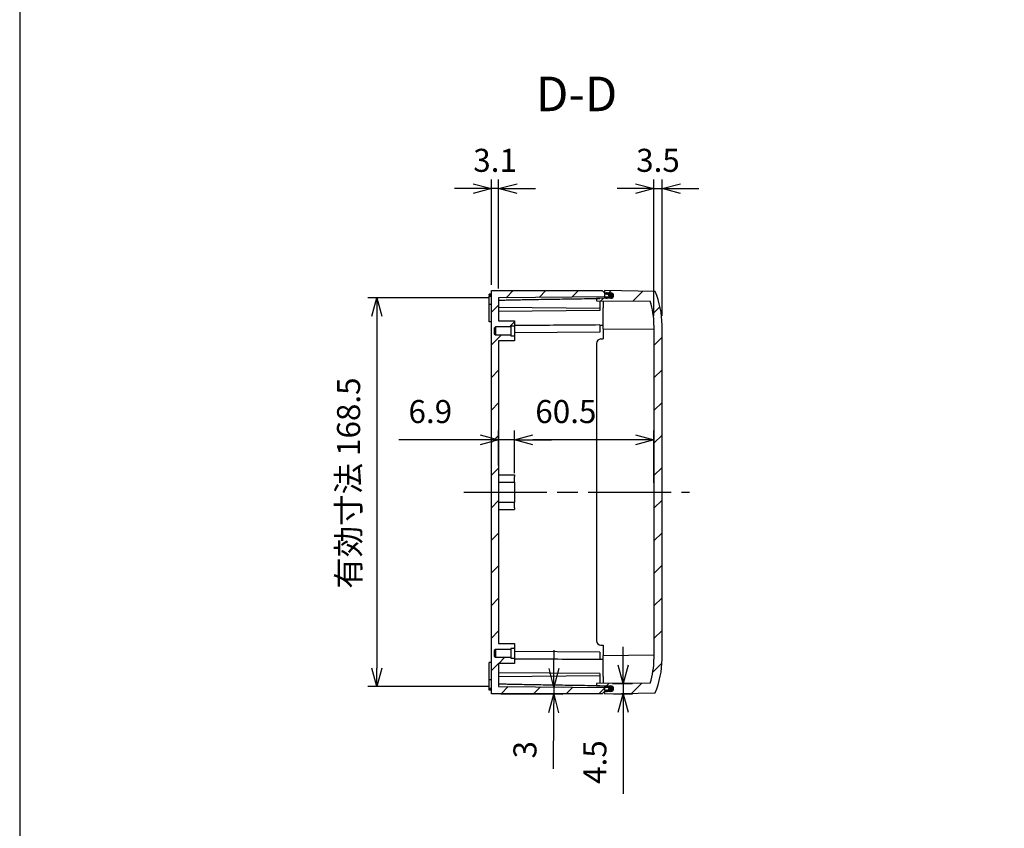
# Model space of a CAD drawing. Units: millimetres. Extents: x 0 to 3234, y 0 to 1120.
# Drawn here: x 1622 to 2049, y 418 to 769 of the extents above; entities that cross this region are included whole.
import ezdxf

# ---------------------------------------------------------------- set-up
doc = ezdxf.new("R2010")
doc.units = ezdxf.units.MM
doc.header["$LTSCALE"] = 3
doc.linetypes.add('AM_ISO08W050', pattern=[18, 12, -1.5, 3, -1.5])
doc.linetypes.add('CENTER', pattern=[2, 1.25, -0.25, 0.25, -0.25])
for name, color, linetype, lineweight in [('AM_10', 7, 'AM_ISO08W050', 50), ('AM_5', 3, 'Continuous', 25), ('AM_7', 4, 'AM_ISO08W050', 25), ('AM_8', 1, 'Continuous', 25), ('ｶﾞｽｹｯﾄ', 5, 'Continuous', 25), ('ﾄｯﾌﾟｶﾊﾞｰ', 7, 'Continuous', 25), ('ﾎﾞﾃﾞｨｰ', 2, 'Continuous', 25)]:
    doc.layers.add(name, color=color, linetype=linetype, lineweight=lineweight)
doc.styles.add('ACISOTS', font='isocp.shx', dxfattribs={"height": 1, "bigfont": 'extfont.shx'})
doc.styles.get("Standard").update_dxf_attribs({"font": 'ISOCP.SHX', "bigfont": 'EXTFONT.SHX'})
doc.dimstyles.new('AM_ISO$0', dxfattribs={"dimtxt": 3.5, "dimasz": 2.5, "dimexe": 1, "dimexo": 1, "dimgap": 1.5, "dimtad": 1, "dimdsep": 46, "dimtxsty": 'STANDARD', "dimblk": 'OPEN30', "dimcen": 0, "dimclrd": 3, "dimclre": 3, "dimclrt": 2, "dimadec": 0, "dimazin": 2, "dimtp": 0.1, "dimtm": 0.1, "dimtfac": 0.71, "dimtmove": 0, "dimatfit": 3, "dimldrblk": 'OPEN30', "dimfxl": 1, "dimlwd": -1, "dimlwe": -1, "dimarcsym": 0})
pattern_1 = [(45, (1231.979343, 1206.736249), (-7.071067811865474, 7.071067811865475), [])]

# ---------------------------------------------------------------- blocks, each defined once
blk = doc.blocks.new('TK-A3')
blk.add_lwpolyline([(0, 0), (403, 0), (403, 280), (0, 280.0000000000001)], close=True)
blk = doc.blocks.new('_Open30')
at = {"color": 0, "linetype": 'ByBlock', "lineweight": -2}
for p, q in [((-1, 0.26794919), (0, 0)), ((0, 0), (-1, -0.26794919)), ((0, 0), (-1, 0))]:
    blk.add_line(p, q, dxfattribs=at)
blk = doc.blocks.new('*D69')
at = {"layer": 'AM_5', "color": 3}
for p, q in [((1825.869541693591, 648.1968018768557), (1773.042451103282, 648.1968018768558)), ((1777.042451103282, 640.1968018768558), (1777.042451103281, 487.3979283400558)), ((1825.869541693591, 479.3979283400558), (1773.042451103281, 479.3979283400558))]:
    blk.add_line(p, q, dxfattribs=at)
at = {"layer": 'Defpoints', "color": 0}
for p in [(1829.869541693591, 648.1968018768557), (1777.042451103281, 479.3979283400558), (1829.869541693591, 479.3979283400558)]:
    blk.add_point(p, dxfattribs=at)
at = {"layer": 'AM_5', "color": 3, "xscale": 8, "yscale": 8, "zscale": 8}
for p, rotation in [((1777.042451103282, 648.1968018768558), 90), ((1777.042451103281, 479.3979283400558), 270)]:
    blk.add_blockref('_Open30', p, dxfattribs=dict(at, rotation=rotation))
at = {"layer": 'AM_5', "color": 2, "insert": (1766.042451103281, 567.736809494223), "char_height": 10, "attachment_point": 5, "rotation": 90}
blk.add_mtext('有効寸法 168.5', dxfattribs=at)
blk = doc.blocks.new('*D77')
at = {"layer": 'AM_5', "color": 3}
for p, q in [((1897.269541693591, 640.2973651084347), (1897.269541693591, 699.5614295889208)), ((1900.769541693591, 640.2973651084347), (1900.769541693591, 699.5614295889208)), ((1889.269541693591, 695.5614295889208), (1881.269541693591, 695.5614295889208)), ((1897.269541693591, 695.5614295889208), (1900.769541693591, 695.5614295889208)), ((1908.769541693591, 695.5614295889208), (1916.769541693591, 695.5614295889208))]:
    blk.add_line(p, q, dxfattribs=at)
at = {"layer": 'Defpoints', "color": 0}
for p in [(1900.769541693591, 695.5614295889208), (1897.269541693591, 636.2973651084347), (1900.769541693591, 636.2973651084347)]:
    blk.add_point(p, dxfattribs=at)
at = {"layer": 'AM_5', "color": 3, "xscale": 8, "yscale": 8, "zscale": 8}
blk.add_blockref('_Open30', (1897.269541693591, 695.5614295889208), dxfattribs=at)
at = {"layer": 'AM_5', "color": 3, "xscale": 8, "yscale": 8, "zscale": 8, "rotation": 180}
blk.add_blockref('_Open30', (1900.769541693591, 695.5614295889208), dxfattribs=at)
at = {"layer": 'AM_5', "color": 2, "insert": (1899.019541693591, 706.5614295889209), "char_height": 10, "attachment_point": 5}
blk.add_mtext('3.5', dxfattribs=at)
blk = doc.blocks.new('*D78')
at = {"layer": 'AM_5', "color": 3}
for p, q in [((1826.769541693591, 653.7973651084553), (1826.769541693591, 699.5614295889208)), ((1829.869541693591, 652.1968018768557), (1829.869541693591, 699.5614295889208)), ((1818.769541693591, 695.5614295889208), (1810.769541693591, 695.5614295889208)), ((1829.869541693591, 695.5614295889208), (1826.769541693591, 695.5614295889208)), ((1837.869541693591, 695.5614295889208), (1845.869541693591, 695.5614295889208))]:
    blk.add_line(p, q, dxfattribs=at)
at = {"layer": 'Defpoints', "color": 0}
for p in [(1826.769541693591, 695.5614295889208), (1826.769541693591, 649.7973651084553), (1829.869541693591, 648.1968018768557)]:
    blk.add_point(p, dxfattribs=at)
at = {"layer": 'AM_5', "color": 3, "xscale": 8, "yscale": 8, "zscale": 8}
blk.add_blockref('_Open30', (1826.769541693591, 695.5614295889208), dxfattribs=at)
at = {"layer": 'AM_5', "color": 3, "xscale": 8, "yscale": 8, "zscale": 8, "rotation": 180}
blk.add_blockref('_Open30', (1829.869541693591, 695.5614295889208), dxfattribs=at)
at = {"layer": 'AM_5', "color": 2, "insert": (1828.319541693591, 706.5614295889209), "char_height": 10, "attachment_point": 5}
blk.add_mtext('3.1', dxfattribs=at)
blk = doc.blocks.new('*D79')
at = {"layer": 'AM_5', "color": 3}
for p, q in [((1829.869541693591, 575.2973651084553), (1829.869541693591, 590.4907958566254)), ((1836.769541693591, 572.0822221655817), (1836.769541693591, 590.4907958566254)), ((1821.869541693591, 586.4907958566255), (1786.555181706723, 586.4907958566255)), ((1836.769541693591, 586.4907958566255), (1829.869541693591, 586.4907958566255)), ((1844.769541693591, 586.4907958566255), (1852.769541693591, 586.4907958566255))]:
    blk.add_line(p, q, dxfattribs=at)
at = {"layer": 'Defpoints', "color": 0}
for p in [(1829.869541693591, 586.4907958566255), (1829.869541693591, 571.2973651084553), (1836.769541693591, 568.0822221655817)]:
    blk.add_point(p, dxfattribs=at)
at = {"layer": 'AM_5', "color": 3, "xscale": 8, "yscale": 8, "zscale": 8}
blk.add_blockref('_Open30', (1829.869541693591, 586.4907958566255), dxfattribs=at)
at = {"layer": 'AM_5', "color": 3, "xscale": 8, "yscale": 8, "zscale": 8, "rotation": 180}
blk.add_blockref('_Open30', (1836.769541693591, 586.4907958566255), dxfattribs=at)
at = {"layer": 'AM_5', "color": 2, "insert": (1800.212361700157, 597.4907958566254), "char_height": 10, "attachment_point": 5}
blk.add_mtext('6.9', dxfattribs=at)
blk = doc.blocks.new('*D80')
at = {"layer": 'AM_5', "color": 3}
for p, q in [((1836.769541693591, 572.0822221655817), (1836.769541693591, 590.4907958566254)), ((1897.269541693591, 567.7973651084382), (1897.269541693591, 590.4907958566254)), ((1889.269541693591, 586.4907958566255), (1844.769541693591, 586.4907958566255))]:
    blk.add_line(p, q, dxfattribs=at)
at = {"layer": 'Defpoints', "color": 0}
for p in [(1836.769541693591, 586.4907958566255), (1836.769541693591, 568.0822221655817), (1897.269541693591, 563.7973651084382)]:
    blk.add_point(p, dxfattribs=at)
at = {"layer": 'AM_5', "color": 3, "xscale": 8, "yscale": 8, "zscale": 8, "rotation": 180}
blk.add_blockref('_Open30', (1836.769541693591, 586.4907958566255), dxfattribs=at)
at = {"layer": 'AM_5', "color": 3, "xscale": 8, "yscale": 8, "zscale": 8}
blk.add_blockref('_Open30', (1897.269541693591, 586.4907958566255), dxfattribs=at)
at = {"layer": 'AM_5', "color": 2, "insert": (1859.033188215079, 597.4907958566254), "char_height": 10, "attachment_point": 5}
blk.add_mtext('60.5', dxfattribs=at)
blk = doc.blocks.new('*D81')
at = {"layer": 'AM_5', "color": 3}
for p, q in [((1853.88935397758, 487.1886152409785), (1853.959166261568, 495.1883106254919)), ((1833.869389385847, 479.3630221980619), (1857.819389385849, 479.1540137144713)), ((1853.819541693592, 479.1889198564652), (1853.792249476233, 476.0615415102861)), ((1830.769389385847, 476.2624589664619), (1857.79209716849, 476.0266353682923)), ((1853.722437192246, 468.0618461257727), (1853.509385690927, 443.6485621818428))]:
    blk.add_line(p, q, dxfattribs=at)
at = {"layer": 'Defpoints', "color": 0}
for p in [(1829.869541693591, 479.3979283400558), (1826.769541693591, 476.2973651084557), (1853.792249476233, 476.0615415102861)]:
    blk.add_point(p, dxfattribs=at)
at = {"layer": 'AM_5', "color": 3, "xscale": 8, "yscale": 8, "zscale": 8}
for p, rotation in [((1853.819541693592, 479.1889198564652), 269.4999999999954), ((1853.792249476233, 476.0615415102861), 89.4999999999954)]:
    blk.add_blockref('_Open30', p, dxfattribs=dict(at, rotation=rotation))
at = {"layer": 'AM_5', "color": 2, "insert": (1842.581424145887, 451.9513483520344), "char_height": 10, "attachment_point": 5, "rotation": 89.49999999999538}
blk.add_mtext('3', dxfattribs=at)
blk = doc.blocks.new('*D86')
at = {"layer": 'AM_5', "color": 3}
for p, q in [((1883.938250164077, 488.6973651084101), (1883.938250164077, 496.6973651084101)), ((1879.269543408877, 480.6973651084101), (1887.938250164077, 480.6973651084101)), ((1883.938250164077, 480.6973651084101), (1883.938250164077, 476.2973651084084)), ((1879.769543408877, 476.2973651084084), (1887.938250164077, 476.2973651084084)), ((1883.938250164077, 468.2973651084084), (1883.938250164077, 432.8831515460353))]:
    blk.add_line(p, q, dxfattribs=at)
at = {"layer": 'Defpoints', "color": 0}
for p in [(1875.269543408877, 480.6973651084101), (1883.938250164077, 480.6973651084101), (1875.769543408877, 476.2973651084084)]:
    blk.add_point(p, dxfattribs=at)
at = {"layer": 'AM_5', "color": 3, "xscale": 8, "yscale": 8, "zscale": 8}
for p, rotation in [((1883.938250164077, 480.6973651084101), 270), ((1883.938250164077, 476.2973651084084), 90)]:
    blk.add_blockref('_Open30', p, dxfattribs=dict(at, rotation=rotation))
at = {"layer": 'AM_5', "color": 2, "insert": (1872.938250164077, 446.5902583272222), "char_height": 10, "attachment_point": 5, "rotation": 90}
blk.add_mtext('4.5', dxfattribs=at)
blk = doc.blocks.new('*S199')
at = {"layer": 'AM_10', "color": 7, "linetype": 'CENTER'}
for p, q in [((2256.505981874119, 685.8451042841407), (2256.505981874119, 655.8451042841406)), ((2256.505981874119, 440.8615659035968), (2256.505981874119, 470.8615659035968))]:
    blk.add_line(p, q, dxfattribs=at)
at = {"layer": 'AM_10', "color": 7, "linetype": 'AM_ISO08W050'}
for p, q in [((2241.505981874119, 670.8451042841407), (2226.505981874119, 670.8451042841407)), ((2241.505981874119, 455.8615659035967), (2226.505981874119, 455.8615659035967))]:
    blk.add_line(p, q, dxfattribs=at)
at = {"layer": 'AM_10', "color": 1, "linetype": 'CENTER'}
blk.add_line((2256.505981874119, 655.8451042841406), (2256.505981874119, 470.8615659035968), dxfattribs=at)
at = {"layer": 'AM_10', "color": 7, "linetype": 'Continuous', "extrusion": (0, 0, -1)}
blk.add_trace([(-2241.505981874119, 672.8198917391406), (-2241.505981874119, 668.8703168291407), (-2256.505981874119, 670.8451042841407)], dxfattribs=at)
at = {"layer": 'AM_10', "color": 7, "linetype": 'Continuous'}
blk.add_trace([(2241.505981874119, 453.8867784485967), (2241.505981874119, 457.8363533585967), (2256.505981874119, 455.8615659035967)], dxfattribs=at)
at = {"layer": 'AM_10', "color": 7, "char_height": 15, "attachment_point": 5, "style": 'ACISOTS'}
for s, insert in [('D-D', (1863.706734681144, 734.7419216288353)), ('D', (2214.828824137922, 670.8451042841407)), ('D', (2214.828824137922, 455.8615659035967))]:
    blk.add_mtext(s, dxfattribs=dict(at, insert=insert))
blk = doc.blocks.new('*S200')
at = {"layer": 'AM_10', "color": 7, "linetype": 'CENTER'}
for p, q in [((2256.505981874119, 685.8451042841407), (2256.505981874119, 655.8451042841406)), ((2256.505981874119, 440.8615659035968), (2256.505981874119, 470.8615659035968))]:
    blk.add_line(p, q, dxfattribs=at)
at = {"layer": 'AM_10', "color": 7, "linetype": 'AM_ISO08W050'}
for p, q in [((2241.505981874119, 670.8451042841407), (2226.505981874119, 670.8451042841407)), ((2241.505981874119, 455.8615659035967), (2226.505981874119, 455.8615659035967))]:
    blk.add_line(p, q, dxfattribs=at)
at = {"layer": 'AM_10', "color": 1, "linetype": 'CENTER'}
blk.add_line((2256.505981874119, 655.8451042841406), (2256.505981874119, 470.8615659035968), dxfattribs=at)
at = {"layer": 'AM_10', "color": 7, "linetype": 'Continuous', "extrusion": (0, 0, -1)}
blk.add_trace([(-2241.505981874119, 672.8198917391406), (-2241.505981874119, 668.8703168291407), (-2256.505981874119, 670.8451042841407)], dxfattribs=at)
at = {"layer": 'AM_10', "color": 7, "linetype": 'Continuous'}
blk.add_trace([(2241.505981874119, 453.8867784485967), (2241.505981874119, 457.8363533585967), (2256.505981874119, 455.8615659035967)], dxfattribs=at)
at = {"layer": 'AM_10', "color": 7, "char_height": 15, "attachment_point": 5, "style": 'ACISOTS'}
for s, insert in [('D-D', (1863.706734681144, 734.7419216288353)), ('D', (2214.828824137922, 670.8451042841407)), ('D', (2214.828824137922, 455.8615659035967))]:
    blk.add_mtext(s, dxfattribs=dict(at, insert=insert))

msp = doc.modelspace()

# ---------------------------------------------------------------- hatches: boundary and pattern name
at = {"layer": 'AM_8'}
h = msp.add_hatch(dxfattribs=at)
h.set_pattern_fill('_U', color=256, scale=10, angle=45, style=0, pattern_type=0)
h.set_pattern_definition(pattern_1)
edge = h.paths.add_edge_path()
edge.add_line((1875.769541693591, 477.7473651084555), (1875.769541693591, 477.2973651084558))
edge.add_line((1875.769541693591, 477.2973651084558), (1874.769541693591, 476.2973651084557))
edge.add_line((1874.769541693591, 476.2973651084557), (1826.769541693591, 476.2973651084557))
edge.add_line((1826.769541693591, 476.2973651084557), (1826.769541693591, 651.2973651084557))
edge.add_line((1826.769541693591, 651.2973651084557), (1874.769541693591, 651.2973651084557))
edge.add_line((1874.769541693591, 651.2973651084557), (1875.769541693591, 650.2973651084553))
edge.add_line((1875.769541693591, 650.2973651084553), (1875.769541693591, 649.8473651084554))
edge.add_line((1875.769541693591, 649.8473651084554), (1875.949644832726, 649.8316081255159))
edge.add_arc((1876.96954169359, 649.1468304830964), 1.228458394232153, 146.1218570889004, 206.523452163666)
edge.add_line((1875.8703765183, 648.5982450806391), (1829.869541693591, 648.1968018768555))
edge.add_line((1829.869541693591, 648.1968018768557), (1829.869541693591, 638.1473651084552))
edge.add_line((1829.869541693591, 638.1473651084552), (1836.769541693591, 638.1473651084552))
edge.add_line((1836.769541693591, 638.1473651084552), (1836.769541693591, 635.8973651084552))
edge.add_line((1836.769541693591, 635.8973651084552), (1835.169541693591, 635.8973651084552))
edge.add_line((1835.169541693591, 635.8973651084552), (1835.169541693591, 635.4973651084556))
edge.add_line((1835.169541693591, 635.4973651084556), (1828.469541693591, 635.4973651084556))
edge.add_line((1828.469541693591, 635.4973651084556), (1827.969541693591, 634.9973651084556))
edge.add_line((1827.969541693591, 634.9973651084556), (1827.969541693591, 632.5973651084555))
edge.add_line((1827.969541693591, 632.5973651084555), (1828.469541693591, 632.0973651084555))
edge.add_line((1828.469541693591, 632.0973651084555), (1835.169541693591, 632.0973651084555))
edge.add_line((1835.169541693591, 632.0973651084555), (1835.169541693591, 631.6973651084554))
edge.add_line((1835.169541693591, 631.6973651084554), (1836.769541693591, 631.6973651084554))
edge.add_line((1836.769541693591, 631.6973651084554), (1836.769541693591, 629.4473651084554))
edge.add_line((1836.769541693591, 629.4473651084554), (1829.869541693591, 629.4473651084554))
edge.add_line((1829.869541693591, 629.4473651084554), (1829.869541693591, 498.1473651084552))
edge.add_line((1829.869541693591, 498.1473651084552), (1836.769541693591, 498.1473651084552))
edge.add_line((1836.769541693591, 498.1473651084552), (1836.769541693591, 495.8973651084552))
edge.add_line((1836.769541693591, 495.8973651084552), (1835.169541693591, 495.8973651084552))
edge.add_line((1835.169541693591, 495.8973651084552), (1835.169541693591, 495.4973651084555))
edge.add_line((1835.169541693591, 495.4973651084555), (1828.469541693591, 495.4973651084555))
edge.add_line((1828.469541693591, 495.4973651084555), (1827.969541693591, 494.9973651084556))
edge.add_line((1827.969541693591, 494.9973651084556), (1827.969541693591, 492.5973651084559))
edge.add_line((1827.969541693591, 492.5973651084559), (1828.469541693591, 492.0973651084559))
edge.add_line((1828.469541693591, 492.0973651084559), (1835.169541693591, 492.0973651084559))
edge.add_line((1835.169541693591, 492.0973651084559), (1835.169541693591, 491.6973651084553))
edge.add_line((1835.169541693591, 491.6973651084553), (1836.769541693591, 491.6973651084553))
edge.add_line((1836.769541693591, 491.6973651084553), (1836.769541693591, 489.4473651084553))
edge.add_line((1836.769541693591, 489.4473651084553), (1829.869541693591, 489.4473651084553))
edge.add_line((1829.869541693591, 489.4473651084553), (1829.869541693591, 479.3979283400558))
edge.add_line((1829.869541693591, 479.3979283400558), (1875.870376518299, 478.9964851362718))
edge.add_arc((1876.969541693592, 478.4478997338182), 1.228458394233128, 153.4765478365379, 213.8781429112443)
edge.add_line((1875.949644832728, 477.7631220913954), (1875.769541693591, 477.7473651084554))
h = msp.add_hatch(dxfattribs=at)
h.set_pattern_fill('_U', color=256, scale=10, angle=45, style=0, pattern_type=0)
h.set_pattern_definition(pattern_1)
edge = h.paths.add_edge_path()
edge.add_line((1897.760248307841, 476.6812143202082), (1875.769541693592, 476.2973651084382))
edge.add_line((1875.769541693592, 476.2973651084385), (1875.769541693592, 477.1983081329883))
edge.add_line((1875.769541693592, 477.1983081329881), (1876.990981248777, 477.2196284397489))
edge.add_line((1876.990981248777, 477.2196284397491), (1878.590484581316, 477.2475478742714))
edge.add_arc((1878.569541693592, 478.4473651084478), 1.199999999988897, 270.9999999999741, 448.9617102805182)
edge.add_line((1878.591286392451, 479.6471680789582), (1876.991802075128, 479.6761564259536))
edge.add_line((1876.991802075128, 479.6761564259536), (1875.769541693591, 479.6983081329857))
edge.add_line((1875.769541693591, 479.6983081329856), (1872.269541693592, 479.7617405863783))
edge.add_line((1872.269541693592, 479.7617405863784), (1872.269541693592, 480.6711845050681))
edge.add_line((1872.269541693592, 480.6711845050681), (1873.769541693591, 480.6842748067721))
edge.add_line((1873.769541693591, 480.684274806772), (1875.269541693592, 480.6973651084401))
edge.add_line((1875.269541693592, 480.6973651084401), (1895.606958634566, 480.8748470572862))
edge.add_arc((1863.76954169359, 491.2973651084374), 33.50000000000136, 341.8732636556975, 360.0000000000018)
edge.add_line((1897.269541693592, 491.2973651084384), (1897.26954169359, 636.2973651084367))
edge.add_arc((1863.769541693593, 636.2973651084225), 33.49999999999705, 2.37218e-11, 18.12673634432737)
edge.add_line((1895.60695863456, 646.7198831595865), (1872.269541693591, 646.9235457118061))
edge.add_line((1872.269541693591, 646.9235457118061), (1872.269541693591, 647.8329896304963))
edge.add_line((1872.269541693591, 647.8329896304963), (1873.769541693591, 647.8601749676837))
edge.add_line((1873.769541693591, 647.8601749676836), (1875.769541693591, 647.8964220838888))
edge.add_line((1875.769541693591, 647.8964220838888), (1876.991802075128, 647.9185737909609))
edge.add_line((1876.991802075128, 647.9185737909606), (1878.59128639245, 647.9475621379338))
edge.add_arc((1878.569541693591, 649.1473651084466), 1.199999999991469, 271.0382897195013, 448.9999999999956)
edge.add_line((1878.590484581316, 650.3471823426261), (1876.990981248776, 650.3751017771654))
edge.add_line((1876.990981248776, 650.3751017771651), (1875.769541693591, 650.3964220838859))
edge.add_line((1875.769541693591, 650.3964220838861), (1875.769541693591, 651.2973651084362))
edge.add_line((1875.769541693591, 651.2973651084362), (1897.760248307836, 650.9135158966659))
edge.add_arc((1863.769541693589, 636.2973651084352), 37.00000000000157, 2.2168933355715126e-12, 23.267913851418314, ccw=False)
edge.add_line((1900.76954169359, 636.2973651084367), (1900.769541693591, 491.2973651084292))
edge.add_arc((1863.769541693588, 491.2973651084289), 37.0000000000041, -23.267913851399783, 0, ccw=False)
at = {"layer": 'ｶﾞｽｹｯﾄ'}
h = msp.add_hatch(color=256, dxfattribs=at)
edge = h.paths.add_edge_path()
edge.add_line((1876.856697436339, 649.7522513054778), (1875.949644832726, 649.8316081255157))
edge.add_arc((1876.969541693591, 649.1468304830959), 1.228458394232782, 89.00000000007162, 146.1218570889137, ccw=False)
edge.add_line((1876.990981248777, 650.3751017771651), (1878.590484581317, 650.3471823426457))
edge.add_arc((1878.569541693591, 649.1473651084565), 1.200000000001477, 271.03828971947087, 448.9999999999821, ccw=False)
edge.add_line((1878.59128639245, 647.9475621379338), (1876.991802075128, 647.9185737909606))
edge.add_arc((1876.969541693591, 649.1468304830959), 1.228458394232954, 206.5234521636376, 271.0382897194918, ccw=False)
edge.add_line((1875.8703765183, 648.5982450806391), (1877.769541693592, 648.6148188440369))
edge.add_line((1877.769541693591, 648.6148188440369), (1877.769541693591, 648.7560566073861))
edge.add_arc((1876.769541693591, 648.7560566073857), 1, 360.000000000026, 445.0000000000017)
h = msp.add_hatch(color=256, dxfattribs=at)
edge = h.paths.add_edge_path()
edge.add_line((1877.769541693591, 478.979911372874), (1875.870376518299, 478.996485136272))
edge.add_arc((1876.969541693592, 478.4478997338182), 1.228458394232976, 88.96171028050821, 153.4765478365284, ccw=False)
edge.add_line((1876.991802075128, 479.6761564259536), (1878.59128639245, 479.6471680789763))
edge.add_arc((1878.569541693591, 478.4473651084558), 1.1999999999993, 270.9999999999977, 448.961710280538, ccw=False)
edge.add_line((1878.590484581316, 477.2475478742685), (1876.990981248777, 477.2196284397491))
edge.add_arc((1876.969541693591, 478.4478997338182), 1.228458394232732, 213.8781429112628, 270.9999999999284, ccw=False)
edge.add_line((1875.949644832728, 477.7631220913954), (1876.856697436339, 477.8424789114337))
edge.add_arc((1876.769541693591, 478.8386736095258), 1.000000000000293, 274.9999999999983, 359.999999999974)
edge.add_line((1877.769541693591, 478.8386736095254), (1877.769541693591, 478.979911372874))

# ---------------------------------------------------------------- linework, layer by layer
at = {"layer": 'AM_7'}
msp.add_line((1814.769541693591, 563.7973651084557), (1912.769541693591, 563.7973651084567), dxfattribs=at)
at = {"layer": 'ｶﾞｽｹｯﾄ'}
for p, q in [((1876.990981248777, 650.3751017771655), (1878.590484581316, 650.3471823426452)), ((1878.59128639245, 647.9475621379356), (1876.991802075128, 647.918573790961)), ((1876.991802075128, 479.6761564259541), (1878.59128639245, 479.6471680789791)), ((1878.590484581316, 477.2475478742689), (1876.990981248777, 477.2196284397495))]:
    msp.add_line(p, q, dxfattribs=at)
for centre, radius, start, end in [((1876.969541693591, 649.1468304830959), 1.228458394232842, 89.00000000007638, 271.0382897195003), ((1878.569541693591, 649.1473651084552), 1.199999999999963, 271.0382897194742, 88.99999999999827), ((1876.969541693591, 478.4478997338182), 1.228458394232858, 88.96171028049977, 270.9999999999236), ((1878.569541693591, 478.447365108459), 1.199999999999971, 271.0000000000018, 88.96171028052584)]:
    msp.add_arc(centre, radius, start, end, dxfattribs=at)
at = {"layer": 'ﾄｯﾌﾟｶﾊﾞｰ'}
for p, q in [((1897.76024830784, 650.9135158966664), (1875.769541693591, 651.2973651084362)), ((1875.769541693591, 651.2973651084362), (1875.769541693591, 650.3964220838861)), ((1875.769541693591, 650.3964220838861), (1878.590484581316, 650.3471823426261)), ((1875.769541693591, 650.3964220838861), (1875.769541693591, 650.2973651084553)), ((1878.591286392449, 647.947562137916), (1872.269541693591, 647.8329896304963)), ((1872.269541693591, 647.8329896304963), (1872.269541693591, 646.9235457118061)), ((1872.269541693591, 646.9235457118061), (1895.60695863456, 646.7198831595865)), ((1875.26954169359, 646.8973651084361), (1875.26954169359, 643.7973651084362)), ((1875.769541693591, 648.5973651084552), (1875.769541693591, 647.8964220838888)), ((1875.26954169359, 634.697365108434), (1875.26954169359, 643.7973651084344)), ((1875.26954169359, 634.6973651084363), (1875.26954169359, 630.2973651084362)), ((1875.26954169359, 634.6973651084363), (1897.26954169359, 634.5053740170365)), ((1897.26954169359, 636.2973651084367), (1897.269541693592, 491.2973651084384)), ((1900.769541693591, 491.2973651084384), (1900.76954169359, 636.2973651084367)), ((1872.269541693591, 628.2973651084362), (1872.269541693592, 499.297365108438)), ((1874.269541693591, 630.2973651084362), (1875.26954169359, 630.2973651084362)), ((1874.269541693592, 497.297365108438), (1875.269541693592, 497.297365108438)), ((1875.269541693592, 497.297365108438), (1875.269541693592, 492.8973651084379)), ((1875.269541693592, 492.8973651084379), (1897.269541693592, 493.0893561998382)), ((1875.269541693592, 483.7973651084362), (1875.269541693592, 492.8973651084361)), ((1875.269541693592, 483.797365108438), (1875.269541693592, 480.6973651084381)), ((1895.606958634562, 480.8748470572882), (1872.269541693592, 480.6711845050681)), ((1872.269541693592, 480.6711845050681), (1872.269541693592, 479.7617405863784)), ((1872.269541693592, 479.7617405863784), (1878.591286392451, 479.6471680789582)), ((1875.769541693591, 479.6983081329856), (1875.769541693591, 478.9973651084558)), ((1875.769541693591, 477.2973651084558), (1875.769541693591, 477.1983081329881)), ((1878.590484581317, 477.2475478742481), (1875.769541693592, 477.1983081329881)), ((1875.769541693592, 477.1983081329881), (1875.769541693592, 476.2973651084385)), ((1875.769541693592, 476.2973651084385), (1897.760248307841, 476.6812143202082))]:
    msp.add_line(p, q, dxfattribs=at)
for centre, radius, start, end in [((1878.56954169359, 649.1473651084348), 1.199999999999978, 271.0382897194742, 88.99999999999827), ((1863.769541693591, 636.2973651084347), 36.99999999999942, 0, 23.26791385141607), ((1863.769541693591, 636.2973651084347), 33.49999999999957, 0, 18.12673634430161), ((1874.269541693591, 628.2973651084343), 1.999999999999975, 90, 180), ((1874.269541693592, 499.2973651084358), 1.999999999999975, 180, 270), ((1863.769541693592, 491.2973651084362), 33.49999999999929, 341.8732636556984, 0), ((1863.769541693592, 491.2973651084366), 36.9999999999995, 336.732086148584, 0), ((1878.569541693592, 478.4473651084367), 1.199999999999985, 271.0000000000018, 88.96171028052584)]:
    msp.add_arc(centre, radius, start, end, dxfattribs=at)
at = {"layer": 'ﾎﾞﾃﾞｨｰ'}
for p, q in [((1825.769541693591, 649.3794794032364), (1825.769541693591, 649.7973651084553)), ((1826.769541693591, 649.7973651084553), (1825.769541693591, 649.7973651084553)), ((1826.769541693591, 476.2973651084557), (1826.769541693591, 651.2973651084557)), ((1826.769541693591, 651.2973651084557), (1874.769541693591, 651.2973651084557)), ((1874.769541693591, 651.2973651084557), (1875.769541693591, 650.2973651084553)), ((1875.769541693591, 650.2973651084553), (1875.769541693591, 649.8473651084554)), ((1875.769541693591, 649.8473651084554), (1876.856697436339, 649.7522513054782)), ((1825.769541693591, 649.3794794032355), (1825.769541693591, 648.8381983729055)), ((1826.769541693591, 649.3794794032355), (1825.769541693591, 649.3794794032355)), ((1825.769541693591, 645.2973651084553), (1825.769541693591, 648.8381983729068)), ((1825.769541693591, 648.8381983729055), (1826.769541693591, 648.8381983729055)), ((1825.769541693591, 637.7973651084553), (1825.769541693591, 645.2973651084557)), ((1826.769541693591, 645.2973651084553), (1825.769541693591, 645.2973651084553)), ((1877.769541693591, 648.6148188440369), (1829.869541693591, 648.1968018768557)), ((1829.869541693591, 648.1968018768557), (1829.869541693591, 638.1473651084552)), ((1873.769541693591, 647.8937021366054), (1873.769541693591, 647.8601749676836)), ((1873.769541693591, 646.9104554101395), (1873.769541693591, 643.5973651084554)), ((1873.769541693591, 643.5973651084554), (1829.869541693591, 643.9804746044655)), ((1873.769541693591, 642.5973651084555), (1829.869541693591, 642.2142556124454)), ((1873.769541693591, 643.5973651084554), (1873.769541693591, 642.5973651084555)), ((1826.769541693591, 637.7973651084553), (1825.769541693591, 637.7973651084553)), ((1829.869541693591, 638.1473651084552), (1836.769541693591, 638.1473651084552)), ((1836.769541693591, 638.1473651084552), (1836.769541693591, 635.8973651084552)), ((1828.469541693591, 635.4973651084556), (1827.969541693591, 634.9973651084556)), ((1827.969541693591, 634.9973651084556), (1827.969541693591, 632.5973651084555)), ((1827.969541693591, 632.5973651084555), (1828.469541693591, 632.0973651084555)), ((1835.169541693591, 635.4973651084556), (1828.469541693591, 635.4973651084556)), ((1828.469541693591, 635.4973651084556), (1828.469541693591, 632.0973651084555)), ((1836.769541693591, 635.8973651084552), (1835.169541693591, 635.8973651084552)), ((1835.169541693591, 635.8973651084552), (1835.169541693591, 635.4973651084556)), ((1835.169541693591, 635.4973651084556), (1835.169541693591, 632.0973651084555)), ((1836.769541693591, 635.8973651084552), (1836.769541693591, 631.6973651084554)), ((1873.769541693591, 633.2973651084553), (1836.769541693591, 632.9744710001974)), ((1873.769541693591, 636.3763065137153), (1873.769541693591, 633.2973651084553)), ((1873.769541693591, 636.2799113728751), (1875.269541693591, 636.2930016745613)), ((1828.469541693591, 632.0973651084555), (1835.169541693591, 632.0973651084555)), ((1836.769541693591, 629.4473651084554), (1829.869541693591, 629.4473651084554)), ((1829.869541693591, 629.4473651084554), (1829.869541693591, 498.1473651084552)), ((1835.169541693591, 632.0973651084555), (1835.169541693591, 631.6973651084554)), ((1835.169541693591, 631.6973651084554), (1836.769541693591, 631.6973651084554)), ((1836.769541693591, 631.6973651084554), (1836.769541693591, 629.4473651084554)), ((1829.869541693591, 571.2973651084553), (1836.769541693591, 571.2973651084553)), ((1836.769541693591, 571.2973651084553), (1836.769541693591, 570.5473651084552)), ((1836.769541693591, 568.0822221655817), (1836.769541693591, 570.5473651084552)), ((1829.869541693591, 568.0822221655817), (1836.769541693591, 568.0822221655817)), ((1836.769541693591, 568.0822221655812), (1836.769541693591, 559.5125080513297)), ((1829.869541693591, 559.5125080513294), (1836.769541693591, 559.5125080513294)), ((1829.869541693591, 556.2973651084553), (1836.769541693591, 556.2973651084553)), ((1836.769541693591, 557.0473651084553), (1836.769541693591, 559.5125080513294)), ((1836.769541693591, 557.0473651084553), (1836.769541693591, 556.2973651084553)), ((1829.869541693591, 498.1473651084552), (1836.769541693591, 498.1473651084552)), ((1836.769541693591, 495.8973651084552), (1835.169541693591, 495.8973651084552)), ((1835.169541693591, 495.8973651084552), (1835.169541693591, 495.4973651084555)), ((1836.769541693591, 498.1473651084552), (1836.769541693591, 495.8973651084552)), ((1836.769541693591, 495.8973651084552), (1836.769541693591, 491.6973651084553)), ((1828.469541693591, 495.4973651084555), (1827.969541693591, 494.9973651084556)), ((1827.969541693591, 494.9973651084556), (1827.969541693591, 492.5973651084559)), ((1827.969541693591, 492.5973651084559), (1828.469541693591, 492.0973651084559)), ((1835.169541693591, 495.4973651084555), (1828.469541693591, 495.4973651084555)), ((1828.469541693591, 495.4973651084555), (1828.469541693591, 492.0973651084559)), ((1828.469541693591, 492.0973651084559), (1835.169541693591, 492.0973651084559)), ((1835.169541693591, 495.4973651084555), (1835.169541693591, 492.0973651084559)), ((1835.169541693591, 492.0973651084559), (1835.169541693591, 491.6973651084553)), ((1835.169541693591, 491.6973651084553), (1836.769541693591, 491.6973651084553)), ((1873.769541693591, 494.2973651084558), (1836.769541693591, 494.6202592167137)), ((1836.769541693591, 491.6973651084553), (1836.769541693591, 489.4473651084553)), ((1873.769541693591, 494.2973651084558), (1873.769541693591, 491.2184237031952)), ((1825.769541693591, 482.2973651084557), (1825.769541693591, 489.7973651084558)), ((1826.769541693591, 489.7973651084558), (1825.769541693591, 489.7973651084558)), ((1836.769541693591, 489.4473651084553), (1829.869541693591, 489.4473651084553)), ((1829.869541693591, 489.4473651084553), (1829.869541693591, 479.3979283400558)), ((1873.769541693591, 491.3148188440354), (1875.269541693591, 491.3017285423493)), ((1873.769541693591, 484.9973651084556), (1829.869541693591, 485.3804746044652)), ((1873.769541693591, 483.9973651084555), (1829.869541693591, 483.6142556124459)), ((1873.769541693591, 484.9973651084556), (1873.769541693591, 483.9973651084555)), ((1873.769541693591, 483.9973651084555), (1873.769541693591, 480.684274806772)), ((1825.769541693591, 478.7565318440047), (1825.769541693591, 482.2973651084557)), ((1826.769541693591, 482.2973651084557), (1825.769541693591, 482.2973651084557)), ((1825.769541693591, 478.215250813676), (1825.769541693591, 478.7565318440056)), ((1825.769541693591, 478.7565318440056), (1826.769541693591, 478.7565318440056)), ((1829.869541693591, 479.3979283400558), (1877.769541693591, 478.979911372874)), ((1873.769541693591, 479.7345552492279), (1873.769541693591, 479.7010280803051)), ((1877.769541693591, 478.979911372874), (1877.769541693591, 478.8386736095254)), ((1825.769541693591, 477.7973651084558), (1825.769541693591, 478.2152508136741)), ((1826.769541693591, 478.215250813676), (1825.769541693591, 478.215250813676)), ((1826.769541693591, 477.7973651084558), (1825.769541693591, 477.7973651084558)), ((1874.769541693591, 476.2973651084557), (1826.769541693591, 476.2973651084557)), ((1875.769541693591, 477.2973651084558), (1874.769541693591, 476.2973651084557)), ((1876.856697436339, 477.8424789114333), (1875.769541693591, 477.7473651084555)), ((1875.769541693591, 477.7473651084555), (1875.769541693591, 477.2973651084558))]:
    msp.add_line(p, q, dxfattribs=at)
for centre, radius, start, end in [((1876.769541693591, 648.7560566073861), 0.9999999999999872, 0, 85.00000000000087), ((1876.769541693591, 478.8386736095254), 1.00000000000001, 274.9999999999992, 0)]:
    msp.add_arc(centre, radius, start, end, dxfattribs=at)
for points, weights in [([(1829.869541693611, 647.1525209209294), (1843.032617257748, 647.4834751654206), (1873.769541693591, 647.8937021366082)], [1.001763738807104, 1.024126957487169, 1.002161957824361]), ([(1873.769541693512, 479.7010280803042), (1843.032617257709, 480.1112550514908), (1829.869541693591, 480.4422092959821)], [1.002161957824416, 1.024126957487158, 1.001763738807069])]:
    msp.add_rational_spline(points, weights, degree=2, dxfattribs=at)
for points, knots in [([(1873.769541693591, 636.3763065137153), (1868.935972642365, 636.3403975780157), (1859.239361962051, 636.2688819486357), (1846.888568031907, 636.1790742974058), (1839.38096339942, 636.1250607136844), (1836.769541693591, 636.1063412540597)], [0, 0, 0, 0, 0.3333333333333001, 0.6666666666667, 0.8440177957036498, 0.8440177957036498, 0.8440177957036498, 0.8440177957036498]), ([(1836.769541693591, 491.4883889628509), (1839.380963412149, 491.4696695031343), (1846.888568064311, 491.4156559192715), (1859.239362001001, 491.3258482679857), (1868.935972659062, 491.2543326387658), (1873.769541693591, 491.2184237031952)], [0.1559822038484506, 0.1559822038484506, 0.1559822038484506, 0.1559822038484506, 0.3333333333333001, 0.6666666666667, 1, 1, 1, 1])]:
    msp.add_open_spline(points, degree=3, knots=knots, dxfattribs=at)

# ---------------------------------------------------------------- block references
at = {"lineweight": 0, "xscale": 4, "yscale": 4, "zscale": 4}
msp.add_blockref('TK-A3', (1622, 0), dxfattribs=at)
at = {"layer": 'AM_10'}
for name in ['*S199', '*S200']:
    msp.add_blockref(name, (0, 0), dxfattribs=at)

# ---------------------------------------------------------------- dimensions: what is measured, and where the dimension line sits
at = {"layer": 'AM_5'}
for base, p1, p2, picture, middle in [((1826.769541693591, 695.5614295889208), (1829.869541693591, 648.1968018768557), (1826.769541693591, 649.7973651084553), '*D78', (1828.319541693591, 695.5614295889208)), ((1900.769541693591, 695.5614295889208), (1897.269541693591, 636.2973651084347), (1900.769541693591, 636.2973651084347), '*D77', (1899.019541693591, 695.5614295889208)), ((1829.869541693591, 586.4907958566255), (1836.769541693591, 568.0822221655817), (1829.869541693591, 571.2973651084553), '*D79', (1800.212361700157, 586.4907958566255)), ((1836.769541693591, 586.4907958566255), (1897.269541693591, 563.7973651084382), (1836.769541693591, 568.0822221655817), '*D80', (1859.033188215079, 586.4907958566255))]:
    dim = msp.add_linear_dim(base=base, p1=p1, p2=p2, dimstyle='AM_ISO$0', override={"dimscale": 4, "dimtxt": 2.5, "dimasz": 2}, dxfattribs=at)
    dim.commit()
    dim.dimension.update_dxf_attribs({"geometry": picture, "text_midpoint": middle, "dimtype": 160})
for base, p1, p2, text, override, picture, middle in [((1777.042451103281, 479.3979283400558), (1829.869541693591, 648.1968018768557), (1829.869541693591, 479.3979283400558), '有効寸法 168.5', {"dimscale": 4, "dimtxt": 2.5, "dimasz": 2}, '*D69', (1777.042451103281, 567.736809494223)), ((1883.938250164077, 480.6973651084101), (1875.769543408877, 476.2973651084084), (1875.269543408877, 480.6973651084101), '4.5', {"dimscale": 4, "dimtxt": 2.5, "dimasz": 2, "dimdec": 1}, '*D86', (1883.938250164077, 446.5902583272222))]:
    dim = msp.add_linear_dim(base=base, p1=p1, p2=p2, angle=90, text=text, dimstyle='AM_ISO$0', override=override, dxfattribs=at)
    dim.commit()
    dim.dimension.update_dxf_attribs({"geometry": picture, "text_midpoint": middle, "dimtype": 160})
dim = msp.add_linear_dim(base=(1853.792249476233, 476.0615415102861), p1=(1829.869541693591, 479.3979283400558), p2=(1826.769541693591, 476.2973651084557), angle=89.4999999999954, dimstyle='AM_ISO$0', override={"dimscale": 4, "dimtxt": 2.5, "dimasz": 2, "dimdec": 0, "dimpost": ''}, dxfattribs=at)
dim.commit()
dim.dimension.update_dxf_attribs({"geometry": '*D81', "text_midpoint": (1842.581424145887, 451.9513483520344)})

doc.saveas('drawing.dxf')
